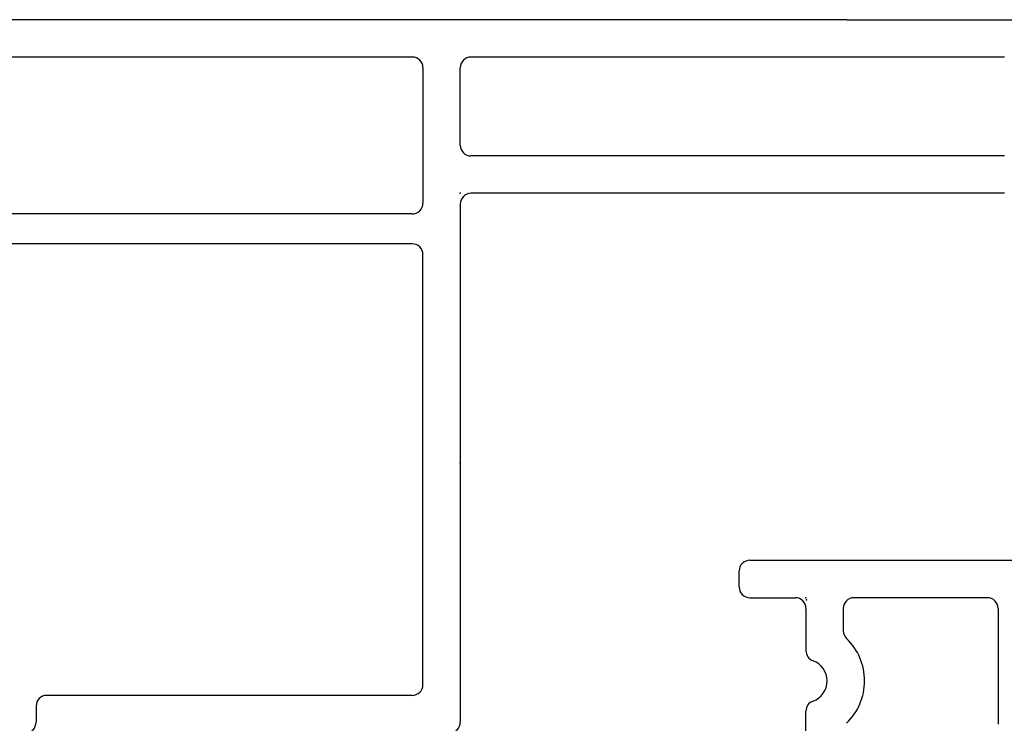
# Model space of a CAD drawing. Extents: x -13 to 3.6, y -15.8 to 3.6.
# Drawn here: x -5.4 to -3.6, y -13.7 to -12.4 of the extents above; entities that cross this region are included whole.
import ezdxf

# ---------------------------------------------------------------- set-up
doc = ezdxf.new("R2010")
doc.units = 0
doc.header["$MEASUREMENT"] = 0
doc.linetypes.add('C_SOLID_M', pattern=[0])
doc.layers.get('0').update_dxf_attribs({"color": 8, "linetype": 'C_SOLID_M'})
doc.layers.add('DITTOS', color=7, linetype='C_SOLID_M')

# ---------------------------------------------------------------- blocks, each defined once
blk = doc.blocks.new('D_0012_')
at = {"color": 94, "linetype": 'CONTINUOUS'}
for p, q in [((0, -1.3291), (0, -0.02)), ((-0.4196, -1.0716), (-0.4196, -0.09)), ((-0.3636, -1.0716), (-0.3636, -0.09)), ((-0.0699, -1.0716), (-0.0699, -0.09)), ((-1.285, -0.3672), (-1.315, -0.3672)), ((-1.265, -1.0716), (-1.265, -0.3872)), ((-1.245, -1.0916), (-0.4396, -1.0916)), ((-0.0899, -1.0916), (-0.3436, -1.0916)), ((-0.345, -1.1616), (-1.315, -1.1616)), ((-0.235, -1.1616), (-0.0899, -1.1616)), ((-0.325, -2.1806), (-0.325, -1.1816)), ((-0.255, -2.1806), (-0.255, -1.1816)), ((-0.0699, -1.3291), (-0.0699, -1.1816)), ((-0.0699, -2.1806), (-0.0699, -1.3291)), ((0, -1.8854), (0, -1.3291)), ((0, -1.8854), (0, -2.5006))]:
    blk.add_line(p, q, dxfattribs=at)
for centre, start, end in [((-1.315, -0.3472), 179.9901, 270.0094), ((-1.285, -0.3872), 0.001, 90), ((-1.245, -1.0716), 180.0007, 270.0007), ((-0.4396, -1.0716), 269.998, 359.9992), ((-0.3436, -1.0716), 179.9999, 270.001), ((-0.0899, -1.0716), 269.9992, 359.9992), ((-1.315, -1.1416), 179.9988, 270.0002), ((-0.345, -1.1816), 0.0028, 89.9973), ((-0.235, -1.1816), 90.0046, 179.9931), ((-0.0899, -1.1816), 359.9989, 89.9989)]:
    blk.add_arc(centre, 0.02, start, end, dxfattribs=at)
at = {"linetype": 'CONTINUOUS'}
for p in [(-0.83, -1.1616), (-0.325, -1.1616)]:
    blk.add_point(p, dxfattribs=at).dxf.unprotected_set("ltscale", 0)
blk = doc.blocks.new('D_0014_')
at = {"color": 94, "linetype": 'CONTINUOUS'}
for p, q in [((-1.09, 0), (-0.02, 0)), ((-1.11, -0.05), (-1.11, -0.02)), ((-1.09, -0.07), (-1.005, -0.07)), ((-0.645, -0.07), (-0.895, -0.07)), ((-0.985, -0.09), (-0.985, -0.1692)), ((-0.915, -0.09), (-0.915, -0.132)), ((-0.625, -0.09), (-0.625, -0.307)), ((-0.985, -0.706), (-0.985, -0.2823))]:
    blk.add_line(p, q, dxfattribs=at)
for centre, radius, start, end in [((-1.09, -0.02), 0.02, 90.0041, 179.9959), ((-1.09, -0.05), 0.02, 180.005, 269.9968), ((-1.005, -0.09), 0.02, 0.0041, 89.9959), ((-0.895, -0.09), 0.02, 90.0041, 179.9959), ((-0.645, -0.09), 0.02, 0.0041, 89.9959), ((-0.895, -0.132), 0.02, 180.0004, 226.1874), ((-0.985, -0.2258), 0.11, 313.8131, 46.1859), ((-0.965, -0.1692), 0.02, 179.9998, 250.5291), ((-0.985, -0.2258), 0.04, 289.4711, 70.5275), ((-0.965, -0.2823), 0.02, 109.4713, 180.0013)]:
    blk.add_arc(centre, radius, start, end, dxfattribs=at)
at = {"linetype": 'CONTINUOUS'}
blk.add_point((-0.985, -0.07), dxfattribs=at).dxf.unprotected_set("ltscale", 0)
blk = doc.blocks.new('D_0037_')
at = {"linetype": 'CONTINUOUS'}
for p in [(-1.1616, -0.325), (-1.1616, -0.83)]:
    blk.add_point(p, dxfattribs=at).dxf.unprotected_set("ltscale", 0)
at = {"layer": 'DITTOS', "linetype": 'CONTINUOUS', "xscale": -1}
for name, p, rotation in [('D_0012_', (0, 0), 269.9999999999998), ('D_0014_', (-2.7939, -1.012), 359.9999999999998)]:
    blk.add_blockref(name, p, dxfattribs=dict(at, rotation=rotation)).dxf.unprotected_set("ltscale", 0)
blk = doc.blocks.new('D_0004_')
at = {"linetype": 'CONTINUOUS'}
blk.add_point((-2.9514, -1.0859), dxfattribs=at).dxf.unprotected_set("ltscale", 0)
at = {"layer": 'DITTOS', "linetype": 'CONTINUOUS', "xscale": -1, "rotation": 359.9999999999998}
blk.add_blockref('D_0037_', (-4.7614, 0), dxfattribs=at).dxf.unprotected_set("ltscale", 0)

msp = doc.modelspace()

# ---------------------------------------------------------------- block references
at = {"layer": 'DITTOS', "linetype": 'CONTINUOUS'}
msp.add_blockref('D_0004_', (-0.9736, -12.3936), dxfattribs=at).dxf.unprotected_set("ltscale", 0)

doc.saveas('drawing.dxf')
